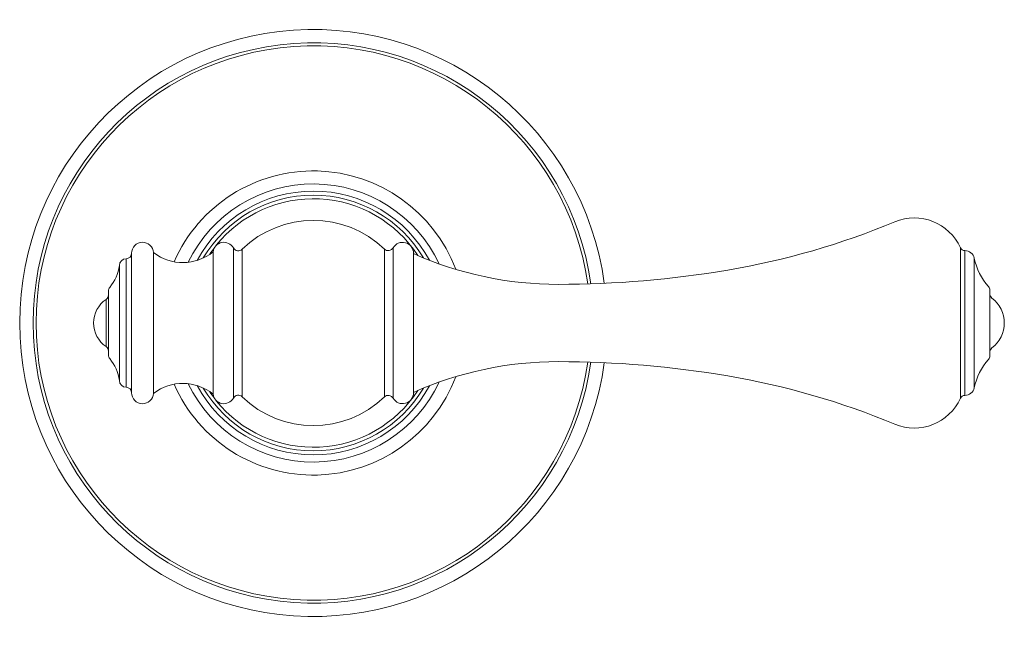
# Model space of a CAD drawing. Units: inches. Extents: x -16 to 225, y 91 to 207.
# Drawn here: x 107 to 160, y 174 to 207 of the extents above; entities that cross this region are included whole.
import ezdxf

# ---------------------------------------------------------------- set-up
doc = ezdxf.new("R2010")
doc.units = ezdxf.units.IN
doc.header["$MEASUREMENT"] = 0
doc.layers.add('Layer 1', color=7, linetype='Continuous')

# ---------------------------------------------------------------- blocks, each defined once
blk = doc.blocks.new('block 5')
at = {"layer": 'Layer 1', "color": 7, "lineweight": 15}
blk.add_lwpolyline([(111.761, 189.351), (111.761, 191.874)], dxfattribs=at)
blk = doc.blocks.new('block 6')
at = {"layer": 'Layer 1', "color": 7, "lineweight": 15}
blk.add_lwpolyline([(111.887, 188.9), (111.887, 192.325)], dxfattribs=at)
blk = doc.blocks.new('block 7')
at = {"layer": 'Layer 1', "color": 7, "lineweight": 15}
blk.add_lwpolyline([(158.907, 188.864), (158.907, 192.362)], dxfattribs=at)
blk = doc.blocks.new('block 79')
at = {"layer": 'Layer 1', "color": 7, "lineweight": 15}
blk.add_open_spline([(111.887, 188.9), (111.887, 188.83), (111.913, 188.763), (111.958, 188.71)], degree=3, dxfattribs=at)
blk = doc.blocks.new('block 80')
at = {"layer": 'Layer 1', "color": 7, "lineweight": 15}
blk.add_open_spline([(111.887, 189.111), (111.887, 189.207), (111.84, 189.297), (111.761, 189.351)], degree=3, dxfattribs=at)
blk = doc.blocks.new('block 81')
at = {"layer": 'Layer 1', "color": 7, "lineweight": 15}
blk.add_open_spline([(159.022, 189.28), (158.949, 189.224), (158.907, 189.138), (158.907, 189.048)], degree=3, dxfattribs=at)
blk = doc.blocks.new('block 82')
at = {"layer": 'Layer 1', "color": 7, "lineweight": 15}
blk.add_open_spline([(158.835, 188.672), (158.881, 188.725), (158.907, 188.793), (158.907, 188.864)], degree=3, dxfattribs=at)
blk = doc.blocks.new('block 83')
at = {"layer": 'Layer 1', "color": 7, "lineweight": 15}
blk.add_open_spline([(111.958, 192.516), (111.913, 192.463), (111.887, 192.395), (111.887, 192.325)], degree=3, dxfattribs=at)
blk = doc.blocks.new('block 84')
at = {"layer": 'Layer 1', "color": 7, "lineweight": 15}
blk.add_open_spline([(111.761, 191.874), (111.84, 191.929), (111.887, 192.019), (111.887, 192.115)], degree=3, dxfattribs=at)
blk = doc.blocks.new('block 85')
at = {"layer": 'Layer 1', "color": 7, "lineweight": 15}
blk.add_open_spline([(121.772, 175.698), (129.604, 175.148), (136.527, 180.748), (137.625, 188.521)], degree=3, dxfattribs=at)
blk = doc.blocks.new('block 86')
at = {"layer": 'Layer 1', "color": 7, "lineweight": 15}
blk.add_open_spline([(107.87, 190.613), (107.87, 182.762), (113.941, 176.249), (121.772, 175.698)], degree=3, dxfattribs=at)
blk = doc.blocks.new('block 87')
at = {"layer": 'Layer 1', "color": 7, "lineweight": 15}
blk.add_open_spline([(121.772, 205.527), (113.941, 204.977), (107.87, 198.463), (107.87, 190.613)], degree=3, dxfattribs=at)
blk = doc.blocks.new('block 88')
at = {"layer": 'Layer 1', "color": 7, "lineweight": 15}
blk.add_open_spline([(137.625, 192.705), (136.527, 200.478), (129.604, 206.078), (121.772, 205.527)], degree=3, dxfattribs=at)
blk = doc.blocks.new('block 89')
at = {"layer": 'Layer 1', "color": 7, "lineweight": 15}
blk.add_open_spline([(121.776, 175.859), (129.52, 175.31), (136.37, 180.842), (137.464, 188.528)], degree=3, dxfattribs=at)
blk = doc.blocks.new('block 90')
at = {"layer": 'Layer 1', "color": 7, "lineweight": 15}
blk.add_open_spline([(108.03, 190.613), (108.03, 182.85), (114.032, 176.408), (121.776, 175.859)], degree=3, dxfattribs=at)
blk = doc.blocks.new('block 91')
at = {"layer": 'Layer 1', "color": 7, "lineweight": 15}
blk.add_open_spline([(121.776, 205.367), (114.032, 204.818), (108.03, 198.376), (108.03, 190.613)], degree=3, dxfattribs=at)
blk = doc.blocks.new('block 92')
at = {"layer": 'Layer 1', "color": 7, "lineweight": 15}
blk.add_open_spline([(137.464, 192.698), (136.37, 200.384), (129.52, 205.915), (121.776, 205.367)], degree=3, dxfattribs=at)
blk = doc.blocks.new('block 93')
at = {"layer": 'Layer 1', "color": 7, "lineweight": 15}
blk.add_open_spline([(122.816, 183.79), (125.228, 183.788), (127.462, 185.059), (128.691, 187.134)], degree=3, dxfattribs=at)
blk = doc.blocks.new('block 94')
at = {"layer": 'Layer 1', "color": 7, "lineweight": 15}
blk.add_open_spline([(116.946, 187.143), (118.173, 185.066), (120.405, 183.791), (122.816, 183.79)], degree=3, dxfattribs=at)
blk = doc.blocks.new('block 95')
at = {"layer": 'Layer 1', "color": 7, "lineweight": 15}
blk.add_open_spline([(122.816, 197.436), (120.405, 197.435), (118.173, 196.16), (116.946, 194.083)], degree=3, dxfattribs=at)
blk = doc.blocks.new('block 96')
at = {"layer": 'Layer 1', "color": 7, "lineweight": 15}
blk.add_open_spline([(128.691, 194.091), (127.462, 196.166), (125.228, 197.438), (122.816, 197.436)], degree=3, dxfattribs=at)
blk = doc.blocks.new('block 97')
at = {"layer": 'Layer 1', "color": 7, "lineweight": 15}
blk.add_open_spline([(123.155, 183.988), (125.283, 184.096), (127.229, 185.218), (128.388, 187.006)], degree=3, dxfattribs=at)
blk = doc.blocks.new('block 98')
at = {"layer": 'Layer 1', "color": 7, "lineweight": 15}
blk.add_open_spline([(117.645, 186.465), (118.977, 184.802), (121.027, 183.881), (123.155, 183.988)], degree=3, dxfattribs=at)
blk = doc.blocks.new('block 99')
at = {"layer": 'Layer 1', "color": 7, "lineweight": 15}
blk.add_open_spline([(117.294, 186.945), (117.373, 186.827), (117.455, 186.711), (117.541, 186.598)], degree=3, dxfattribs=at)
blk = doc.blocks.new('block 100')
at = {"layer": 'Layer 1', "color": 7, "lineweight": 15}
blk.add_open_spline([(117.541, 194.627), (117.455, 194.515), (117.373, 194.399), (117.294, 194.281)], degree=3, dxfattribs=at)
blk = doc.blocks.new('block 101')
at = {"layer": 'Layer 1', "color": 7, "lineweight": 15}
blk.add_open_spline([(123.155, 197.237), (121.027, 197.345), (118.977, 196.423), (117.645, 194.761)], degree=3, dxfattribs=at)
blk = doc.blocks.new('block 102')
at = {"layer": 'Layer 1', "color": 7, "lineweight": 15}
blk.add_open_spline([(128.388, 194.22), (127.229, 196.008), (125.283, 197.13), (123.155, 197.237)], degree=3, dxfattribs=at)
blk = doc.blocks.new('block 103')
at = {"layer": 'Layer 1', "color": 7, "lineweight": 15}
blk.add_open_spline([(158.907, 192.178), (158.907, 192.087), (158.949, 192.002), (159.022, 191.947)], degree=3, dxfattribs=at)
blk = doc.blocks.new('block 104')
at = {"layer": 'Layer 1', "color": 7, "lineweight": 15}
blk.add_open_spline([(158.907, 192.362), (158.907, 192.432), (158.881, 192.501), (158.835, 192.554)], degree=3, dxfattribs=at)
blk = doc.blocks.new('block 238')
at = {"layer": 'Layer 1', "color": 7, "lineweight": 15}
blk.add_lwpolyline([(112.471, 187.547), (112.471, 193.678)], dxfattribs=at)
blk = doc.blocks.new('block 239')
at = {"layer": 'Layer 1', "color": 7, "lineweight": 15}
blk.add_lwpolyline([(112.836, 187.182), (112.836, 194.043)], dxfattribs=at)
blk = doc.blocks.new('block 240')
at = {"layer": 'Layer 1', "color": 7, "lineweight": 15}
blk.add_lwpolyline([(113.128, 186.89), (113.128, 194.335)], dxfattribs=at)
blk = doc.blocks.new('block 241')
at = {"layer": 'Layer 1', "color": 7, "lineweight": 15}
blk.add_lwpolyline([(114.295, 186.854), (114.295, 194.372)], dxfattribs=at)
blk = doc.blocks.new('block 242')
at = {"layer": 'Layer 1', "color": 7, "lineweight": 15}
blk.add_lwpolyline([(117.469, 186.817), (117.469, 194.408)], dxfattribs=at)
blk = doc.blocks.new('block 243')
at = {"layer": 'Layer 1', "color": 7, "lineweight": 15}
blk.add_lwpolyline([(118.559, 186.608), (118.559, 194.618)], dxfattribs=at)
blk = doc.blocks.new('block 244')
at = {"layer": 'Layer 1', "color": 7, "lineweight": 15}
blk.add_lwpolyline([(119.017, 186.677), (119.017, 194.549)], dxfattribs=at)
blk = doc.blocks.new('block 245')
at = {"layer": 'Layer 1', "color": 7, "lineweight": 15}
blk.add_lwpolyline([(126.616, 186.668), (126.616, 194.558)], dxfattribs=at)
blk = doc.blocks.new('block 246')
at = {"layer": 'Layer 1', "color": 7, "lineweight": 15}
blk.add_lwpolyline([(127.072, 186.602), (127.072, 194.624)], dxfattribs=at)
blk = doc.blocks.new('block 247')
at = {"layer": 'Layer 1', "color": 7, "lineweight": 15}
blk.add_lwpolyline([(128.164, 186.89), (128.164, 194.335)], dxfattribs=at)
blk = doc.blocks.new('block 248')
at = {"layer": 'Layer 1', "color": 7, "lineweight": 15}
blk.add_lwpolyline([(157.339, 186.596), (157.339, 194.629)], dxfattribs=at)
blk = doc.blocks.new('block 249')
at = {"layer": 'Layer 1', "color": 7, "lineweight": 15}
blk.add_lwpolyline([(157.578, 186.751), (157.578, 194.475)], dxfattribs=at)
blk = doc.blocks.new('block 250')
at = {"layer": 'Layer 1', "color": 7, "lineweight": 15}
blk.add_lwpolyline([(158.078, 187.156), (158.078, 194.07)], dxfattribs=at)
blk = doc.blocks.new('block 351')
at = {"layer": 'Layer 1', "color": 7, "lineweight": 15}
blk.add_open_spline([(144.933, 187.788), (141.945, 188.296), (138.92, 188.552), (135.89, 188.552)], degree=3, dxfattribs=at)
blk = doc.blocks.new('block 352')
at = {"layer": 'Layer 1', "color": 7, "lineweight": 15}
blk.add_open_spline([(153.841, 185.214), (150.978, 186.404), (147.989, 187.268), (144.933, 187.788)], degree=3, dxfattribs=at)
blk = doc.blocks.new('block 353')
at = {"layer": 'Layer 1', "color": 7, "lineweight": 15}
blk.add_open_spline([(135.89, 188.552), (133.228, 188.552), (130.596, 187.993), (128.164, 186.912)], degree=3, dxfattribs=at)
blk = doc.blocks.new('block 354')
at = {"layer": 'Layer 1', "color": 7, "lineweight": 15}
blk.add_open_spline([(158.835, 188.672), (158.458, 188.24), (158.197, 187.718), (158.078, 187.156)], degree=3, dxfattribs=at)
blk = doc.blocks.new('block 355')
at = {"layer": 'Layer 1', "color": 7, "lineweight": 15}
blk.add_open_spline([(153.841, 185.214), (155.189, 184.654), (156.739, 185.266), (157.339, 186.596)], degree=3, dxfattribs=at)
blk = doc.blocks.new('block 356')
at = {"layer": 'Layer 1', "color": 7, "lineweight": 15}
blk.add_open_spline([(117.469, 186.817), (116.547, 187.565), (115.233, 187.58), (114.295, 186.854)], degree=3, dxfattribs=at)
blk = doc.blocks.new('block 357')
at = {"layer": 'Layer 1', "color": 7, "lineweight": 15}
blk.add_open_spline([(112.471, 187.547), (112.419, 187.977), (112.24, 188.382), (111.958, 188.71)], degree=3, dxfattribs=at)
blk = doc.blocks.new('block 358')
at = {"layer": 'Layer 1', "color": 7, "lineweight": 15}
blk.add_open_spline([(117.937, 186.317), (118.185, 186.269), (118.436, 186.387), (118.559, 186.608)], degree=3, dxfattribs=at)
blk = doc.blocks.new('block 359')
at = {"layer": 'Layer 1', "color": 7, "lineweight": 15}
blk.add_open_spline([(117.469, 186.817), (117.5, 186.567), (117.689, 186.365), (117.937, 186.317)], degree=3, dxfattribs=at)
blk = doc.blocks.new('block 360')
at = {"layer": 'Layer 1', "color": 7, "lineweight": 15}
blk.add_open_spline([(127.729, 186.326), (127.985, 186.394), (128.164, 186.625), (128.164, 186.89)], degree=3, dxfattribs=at)
blk = doc.blocks.new('block 361')
at = {"layer": 'Layer 1', "color": 7, "lineweight": 15}
blk.add_open_spline([(127.072, 186.602), (127.204, 186.372), (127.473, 186.258), (127.729, 186.326)], degree=3, dxfattribs=at)
blk = doc.blocks.new('block 362')
at = {"layer": 'Layer 1', "color": 7, "lineweight": 15}
blk.add_open_spline([(113.694, 186.307), (114.009, 186.297), (114.275, 186.539), (114.295, 186.854)], degree=3, dxfattribs=at)
blk = doc.blocks.new('block 363')
at = {"layer": 'Layer 1', "color": 7, "lineweight": 15}
blk.add_open_spline([(113.128, 186.89), (113.128, 186.575), (113.379, 186.317), (113.694, 186.307)], degree=3, dxfattribs=at)
blk = doc.blocks.new('block 364')
at = {"layer": 'Layer 1', "color": 7, "lineweight": 15}
blk.add_open_spline([(157.578, 186.751), (157.82, 186.751), (158.028, 186.92), (158.078, 187.156)], degree=3, dxfattribs=at)
blk = doc.blocks.new('block 365')
at = {"layer": 'Layer 1', "color": 7, "lineweight": 15}
blk.add_open_spline([(112.471, 187.547), (112.471, 187.346), (112.635, 187.182), (112.836, 187.182)], degree=3, dxfattribs=at)
blk = doc.blocks.new('block 366')
at = {"layer": 'Layer 1', "color": 7, "lineweight": 15}
blk.add_open_spline([(118.771, 186.755), (118.681, 186.742), (118.603, 186.687), (118.559, 186.608)], degree=3, dxfattribs=at)
blk = doc.blocks.new('block 367')
at = {"layer": 'Layer 1', "color": 7, "lineweight": 15}
blk.add_open_spline([(119.017, 186.677), (118.952, 186.74), (118.861, 186.769), (118.771, 186.755)], degree=3, dxfattribs=at)
blk = doc.blocks.new('block 368')
at = {"layer": 'Layer 1', "color": 7, "lineweight": 15}
blk.add_open_spline([(126.861, 186.746), (126.771, 186.759), (126.681, 186.73), (126.616, 186.668)], degree=3, dxfattribs=at)
blk = doc.blocks.new('block 369')
at = {"layer": 'Layer 1', "color": 7, "lineweight": 15}
blk.add_open_spline([(127.072, 186.602), (127.028, 186.68), (126.95, 186.733), (126.861, 186.746)], degree=3, dxfattribs=at)
blk = doc.blocks.new('block 370')
at = {"layer": 'Layer 1', "color": 7, "lineweight": 15}
blk.add_open_spline([(113.128, 186.89), (113.128, 187.052), (112.997, 187.182), (112.836, 187.182)], degree=3, dxfattribs=at)
blk = doc.blocks.new('block 371')
at = {"layer": 'Layer 1', "color": 7, "lineweight": 15}
blk.add_open_spline([(157.578, 186.751), (157.475, 186.751), (157.381, 186.69), (157.339, 186.596)], degree=3, dxfattribs=at)
blk = doc.blocks.new('block 372')
at = {"layer": 'Layer 1', "color": 7, "lineweight": 15}
blk.add_open_spline([(114.295, 194.372), (115.233, 193.646), (116.547, 193.661), (117.469, 194.408)], degree=3, dxfattribs=at)
blk = doc.blocks.new('block 373')
at = {"layer": 'Layer 1', "color": 7, "lineweight": 15}
blk.add_open_spline([(111.958, 192.516), (112.24, 192.844), (112.419, 193.249), (112.471, 193.678)], degree=3, dxfattribs=at)
blk = doc.blocks.new('block 374')
at = {"layer": 'Layer 1', "color": 7, "lineweight": 15}
blk.add_open_spline([(111.099, 190.613), (111.099, 190.109), (111.347, 189.637), (111.761, 189.351)], degree=3, dxfattribs=at)
blk = doc.blocks.new('block 375')
at = {"layer": 'Layer 1', "color": 7, "lineweight": 15}
blk.add_open_spline([(111.761, 191.874), (111.347, 191.588), (111.099, 191.117), (111.099, 190.613)], degree=3, dxfattribs=at)
blk = doc.blocks.new('block 376')
at = {"layer": 'Layer 1', "color": 7, "lineweight": 15}
blk.add_open_spline([(117.937, 194.909), (117.689, 194.861), (117.5, 194.659), (117.469, 194.408)], degree=3, dxfattribs=at)
blk = doc.blocks.new('block 377')
at = {"layer": 'Layer 1', "color": 7, "lineweight": 15}
blk.add_open_spline([(118.559, 194.618), (118.436, 194.839), (118.185, 194.956), (117.937, 194.909)], degree=3, dxfattribs=at)
blk = doc.blocks.new('block 378')
at = {"layer": 'Layer 1', "color": 7, "lineweight": 15}
blk.add_open_spline([(113.694, 194.919), (113.379, 194.909), (113.128, 194.651), (113.128, 194.335)], degree=3, dxfattribs=at)
blk = doc.blocks.new('block 379')
at = {"layer": 'Layer 1', "color": 7, "lineweight": 15}
blk.add_open_spline([(114.295, 194.372), (114.275, 194.687), (114.009, 194.929), (113.694, 194.919)], degree=3, dxfattribs=at)
blk = doc.blocks.new('block 380')
at = {"layer": 'Layer 1', "color": 7, "lineweight": 15}
blk.add_open_spline([(112.836, 194.043), (112.635, 194.043), (112.471, 193.88), (112.471, 193.678)], degree=3, dxfattribs=at)
blk = doc.blocks.new('block 381')
at = {"layer": 'Layer 1', "color": 7, "lineweight": 15}
blk.add_open_spline([(118.771, 194.471), (118.861, 194.457), (118.952, 194.486), (119.017, 194.549)], degree=3, dxfattribs=at)
blk = doc.blocks.new('block 382')
at = {"layer": 'Layer 1', "color": 7, "lineweight": 15}
blk.add_open_spline([(118.559, 194.618), (118.603, 194.538), (118.681, 194.484), (118.771, 194.471)], degree=3, dxfattribs=at)
blk = doc.blocks.new('block 383')
at = {"layer": 'Layer 1', "color": 7, "lineweight": 15}
blk.add_open_spline([(112.836, 194.043), (112.997, 194.043), (113.128, 194.174), (113.128, 194.335)], degree=3, dxfattribs=at)
blk = doc.blocks.new('block 384')
at = {"layer": 'Layer 1', "color": 7, "lineweight": 15}
blk.add_open_spline([(128.164, 194.314), (130.596, 193.232), (133.228, 192.674), (135.89, 192.674)], degree=3, dxfattribs=at)
blk = doc.blocks.new('block 385')
at = {"layer": 'Layer 1', "color": 7, "lineweight": 15}
blk.add_open_spline([(126.616, 194.558), (124.493, 196.6), (121.135, 196.596), (119.017, 194.549)], degree=3, dxfattribs=at)
blk = doc.blocks.new('block 386')
at = {"layer": 'Layer 1', "color": 7, "lineweight": 15}
blk.add_open_spline([(119.017, 186.677), (121.135, 184.629), (124.493, 184.626), (126.616, 186.668)], degree=3, dxfattribs=at)
blk = doc.blocks.new('block 387')
at = {"layer": 'Layer 1', "color": 7, "lineweight": 15}
blk.add_open_spline([(158.078, 194.07), (158.197, 193.508), (158.458, 192.986), (158.835, 192.554)], degree=3, dxfattribs=at)
blk = doc.blocks.new('block 388')
at = {"layer": 'Layer 1', "color": 7, "lineweight": 15}
blk.add_open_spline([(157.339, 194.629), (156.739, 195.96), (155.189, 196.572), (153.841, 196.011)], degree=3, dxfattribs=at)
blk = doc.blocks.new('block 389')
at = {"layer": 'Layer 1', "color": 7, "lineweight": 15}
blk.add_open_spline([(159.022, 191.947), (159.437, 191.629), (159.681, 191.136), (159.681, 190.613)], degree=3, dxfattribs=at)
blk = doc.blocks.new('block 390')
at = {"layer": 'Layer 1', "color": 7, "lineweight": 15}
blk.add_open_spline([(159.681, 190.613), (159.681, 190.09), (159.437, 189.597), (159.022, 189.28)], degree=3, dxfattribs=at)
blk = doc.blocks.new('block 391')
at = {"layer": 'Layer 1', "color": 7, "lineweight": 15}
blk.add_open_spline([(127.729, 194.9), (127.473, 194.967), (127.204, 194.854), (127.072, 194.624)], degree=3, dxfattribs=at)
blk = doc.blocks.new('block 392')
at = {"layer": 'Layer 1', "color": 7, "lineweight": 15}
blk.add_open_spline([(128.164, 194.335), (128.164, 194.6), (127.985, 194.832), (127.729, 194.9)], degree=3, dxfattribs=at)
blk = doc.blocks.new('block 393')
at = {"layer": 'Layer 1', "color": 7, "lineweight": 15}
blk.add_open_spline([(158.078, 194.07), (158.028, 194.306), (157.82, 194.475), (157.578, 194.475)], degree=3, dxfattribs=at)
blk = doc.blocks.new('block 394')
at = {"layer": 'Layer 1', "color": 7, "lineweight": 15}
blk.add_open_spline([(126.861, 194.48), (126.95, 194.492), (127.028, 194.546), (127.072, 194.624)], degree=3, dxfattribs=at)
blk = doc.blocks.new('block 395')
at = {"layer": 'Layer 1', "color": 7, "lineweight": 15}
blk.add_open_spline([(126.616, 194.558), (126.681, 194.495), (126.771, 194.466), (126.861, 194.48)], degree=3, dxfattribs=at)
blk = doc.blocks.new('block 396')
at = {"layer": 'Layer 1', "color": 7, "lineweight": 15}
blk.add_open_spline([(157.339, 194.629), (157.381, 194.536), (157.475, 194.475), (157.578, 194.475)], degree=3, dxfattribs=at)
blk = doc.blocks.new('block 397')
at = {"layer": 'Layer 1', "color": 7, "lineweight": 15}
blk.add_open_spline([(135.89, 192.674), (138.92, 192.674), (141.945, 192.93), (144.933, 193.438)], degree=3, dxfattribs=at)
blk = doc.blocks.new('block 398')
at = {"layer": 'Layer 1', "color": 7, "lineweight": 15}
blk.add_open_spline([(144.933, 193.438), (147.989, 193.958), (150.978, 194.821), (153.841, 196.011)], degree=3, dxfattribs=at)
blk = doc.blocks.new('block 537')
at = {"layer": 'Layer 1', "color": 7, "lineweight": 15}
blk.add_open_spline([(121.758, 174.983), (129.978, 174.424), (137.227, 180.327), (138.342, 188.491)], degree=3, dxfattribs=at)
blk = doc.blocks.new('block 538')
at = {"layer": 'Layer 1', "color": 7, "lineweight": 15}
blk.add_open_spline([(107.155, 190.613), (107.155, 182.374), (113.537, 175.543), (121.758, 174.983)], degree=3, dxfattribs=at)
blk = doc.blocks.new('block 539')
at = {"layer": 'Layer 1', "color": 7, "lineweight": 15}
blk.add_open_spline([(121.758, 206.242), (113.537, 205.683), (107.155, 198.852), (107.155, 190.613)], degree=3, dxfattribs=at)
blk = doc.blocks.new('block 540')
at = {"layer": 'Layer 1', "color": 7, "lineweight": 15}
blk.add_open_spline([(138.342, 192.735), (137.227, 200.898), (129.978, 206.802), (121.758, 206.242)], degree=3, dxfattribs=at)
blk = doc.blocks.new('block 541')
at = {"layer": 'Layer 1', "color": 7, "lineweight": 15}
blk.add_open_spline([(123.036, 182.497), (126.333, 182.585), (129.249, 184.657), (130.415, 187.742)], degree=3, dxfattribs=at)
blk = doc.blocks.new('block 542')
at = {"layer": 'Layer 1', "color": 7, "lineweight": 15}
blk.add_open_spline([(115.391, 187.343), (116.719, 184.325), (119.741, 182.41), (123.036, 182.497)], degree=3, dxfattribs=at)
blk = doc.blocks.new('block 543')
at = {"layer": 'Layer 1', "color": 7, "lineweight": 15}
blk.add_open_spline([(123.036, 198.728), (119.741, 198.816), (116.719, 196.901), (115.391, 193.883)], degree=3, dxfattribs=at)
blk = doc.blocks.new('block 544')
at = {"layer": 'Layer 1', "color": 7, "lineweight": 15}
blk.add_open_spline([(130.415, 193.484), (129.249, 196.568), (126.333, 198.641), (123.036, 198.728)], degree=3, dxfattribs=at)
blk = doc.blocks.new('block 545')
at = {"layer": 'Layer 1', "color": 7, "lineweight": 15}
blk.add_open_spline([(122.869, 183.192), (125.727, 183.21), (128.32, 184.869), (129.536, 187.455)], degree=3, dxfattribs=at)
blk = doc.blocks.new('block 546')
at = {"layer": 'Layer 1', "color": 7, "lineweight": 15}
blk.add_open_spline([(116.147, 187.369), (117.396, 184.798), (120.011, 183.174), (122.869, 183.192)], degree=3, dxfattribs=at)
blk = doc.blocks.new('block 547')
at = {"layer": 'Layer 1', "color": 7, "lineweight": 15}
blk.add_open_spline([(122.869, 198.033), (120.011, 198.052), (117.396, 196.427), (116.147, 193.857)], degree=3, dxfattribs=at)
blk = doc.blocks.new('block 548')
at = {"layer": 'Layer 1', "color": 7, "lineweight": 15}
blk.add_open_spline([(129.536, 193.771), (128.32, 196.357), (125.727, 198.015), (122.869, 198.033)], degree=3, dxfattribs=at)
blk = doc.blocks.new('block 549')
at = {"layer": 'Layer 1', "color": 7, "lineweight": 15}
blk.add_open_spline([(122.816, 183.573), (125.402, 183.571), (127.781, 184.987), (129.012, 187.261)], degree=3, dxfattribs=at)
blk = doc.blocks.new('block 550')
at = {"layer": 'Layer 1', "color": 7, "lineweight": 15}
blk.add_open_spline([(116.626, 187.27), (117.853, 184.994), (120.23, 183.575), (122.816, 183.573)], degree=3, dxfattribs=at)
blk = doc.blocks.new('block 551')
at = {"layer": 'Layer 1', "color": 7, "lineweight": 15}
blk.add_open_spline([(122.816, 197.653), (120.23, 197.651), (117.853, 196.232), (116.626, 193.956)], degree=3, dxfattribs=at)
blk = doc.blocks.new('block 552')
at = {"layer": 'Layer 1', "color": 7, "lineweight": 15}
blk.add_open_spline([(129.012, 193.964), (127.781, 196.238), (125.402, 197.655), (122.816, 197.653)], degree=3, dxfattribs=at)
blk = doc.blocks.new('block 2')
at = {"layer": 'Layer 1'}
for name in ['block 540', 'block 539', 'block 88', 'block 92', 'block 87', 'block 91', 'block 543', 'block 544', 'block 547', 'block 548', 'block 551', 'block 552', 'block 95', 'block 101', 'block 96', 'block 102', 'block 385', 'block 388', 'block 398', 'block 378', 'block 379', 'block 376', 'block 377', 'block 391', 'block 392', 'block 372', 'block 241', 'block 100', 'block 242', 'block 243', 'block 382', 'block 381', 'block 244', 'block 245', 'block 395', 'block 394', 'block 246', 'block 248', 'block 396', 'block 249', 'block 393', 'block 380', 'block 383', 'block 239', 'block 240', 'block 247', 'block 384', 'block 250', 'block 387', 'block 373', 'block 238', 'block 397', 'block 83', 'block 6', 'block 104', 'block 7', 'block 375', 'block 84', 'block 5', 'block 103', 'block 389', 'block 538', 'block 86', 'block 90', 'block 374', 'block 390', 'block 80', 'block 81', 'block 79', 'block 357', 'block 354', 'block 82', 'block 537', 'block 85', 'block 89', 'block 353', 'block 351', 'block 365', 'block 356', 'block 541', 'block 352', 'block 370', 'block 542', 'block 546', 'block 550', 'block 94', 'block 549', 'block 93', 'block 545', 'block 97', 'block 364', 'block 363', 'block 362', 'block 99', 'block 359', 'block 358', 'block 366', 'block 367', 'block 386', 'block 368', 'block 369', 'block 361', 'block 360', 'block 355', 'block 371', 'block 98']:
    blk.add_blockref(name, (0, 0), dxfattribs=at)

msp = doc.modelspace()

# ---------------------------------------------------------------- block references
at = {"layer": 'Layer 1'}
msp.add_blockref('block 2', (0, 0), dxfattribs=at)

doc.saveas('drawing.dxf')
